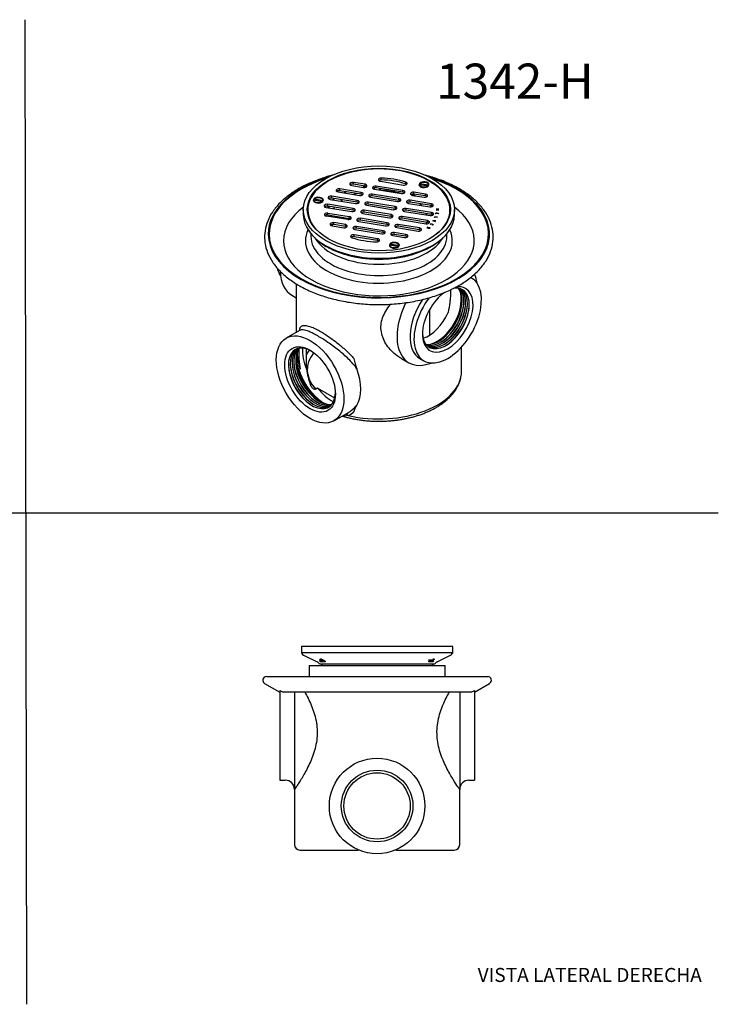
# Model space of a CAD drawing. Units: millimetres. Extents: x 0 to 594, y 0 to 421.
# Drawn here: x 295 to 594, y 0 to 421 of the extents above; entities that cross this region are included whole.
import ezdxf
from ezdxf.enums import TextEntityAlignment as Align
from ezdxf.lldxf.tags import DXFTag

# ---------------------------------------------------------------- set-up
doc = ezdxf.new("R2010")
doc.units = ezdxf.units.MM
for name, color, linetype in [('1-04-0010', 7, 'Continuous'), ('1-04-0011', 7, 'Continuous'), ('1-04-0012', 7, 'Continuous'), ('1-04-0016', 7, 'Continuous'), ('1-04-0036', 7, 'Continuous'), ('Default', 7, 'Continuous')]:
    doc.layers.add(name, color=color, linetype=linetype)
doc.styles.add('SEACAD_Arial', font='arial.ttf')
doc.styles.add('SEACAD_ArialB', font='arialbd.ttf')
tags = doc.linetypes.add('HIDDEN2', pattern=[4.7625, 3.175, -1.5875]).pattern_tags.tags
tags[6:7] = [DXFTag(74, 4), DXFTag(75, 0), DXFTag(340, '0'), DXFTag(46, 0.0), DXFTag(50, 0.0), DXFTag(44, 0.0), DXFTag(45, 0.0)]
tags[4:5] = [DXFTag(74, 4), DXFTag(75, 0), DXFTag(340, '0'), DXFTag(46, 0.0), DXFTag(50, 0.0), DXFTag(44, 0.0), DXFTag(45, 0.0)]

# ---------------------------------------------------------------- blocks, each defined once
blk = doc.blocks.new('SE')
at = {"layer": '1-04-0010', "color": 7, "linetype": 'Continuous'}
for p, q in [((480.14, 152.83), (415.44, 152.83)), ((415.44, 152.83), (415.44, 150.18)), ((480.14, 150.18), (480.14, 152.83)), ((480.14, 150.18), (415.44, 150.18)), ((416.61, 148.96), (422.08, 146.35)), ((423.33, 147.49), (423.57, 147.49)), ((472.01, 147.49), (472.25, 147.49)), ((473.51, 146.35), (478.97, 148.96)), ((472.42, 145.3), (423.17, 145.3)), ((423.3, 147.4), (423.38, 147.4)), ((423.85, 145.3), (424.42, 144.72)), ((424, 147.4), (424.28, 147.23)), ((424.53, 147.13), (425.03, 146.97)), ((425.03, 146.97), (425.21, 146.87)), ((425.18, 146.44), (425.68, 146.44)), ((425.21, 146.87), (425.29, 146.7)), ((425.38, 146.6), (425.68, 146.44)), ((469.9, 146.44), (470, 146.49)), ((469.9, 146.44), (470.05, 146.44)), ((470.37, 146.87), (470.55, 146.97)), ((471.16, 144.72), (471.73, 145.3)), ((471.84, 147.4), (472.31, 147.4)), ((472.31, 147.4), (472.01, 147.24))]:
    blk.add_line(p, q, dxfattribs=at)
for centre, radius, start, end in [((417.64, 151.12), 2.39, 203.1204, 244.4503), ((423.12, 144.58), 2.95, 72.6363, 81.1812), ((472.46, 144.57), 2.95, 98.8239, 107.3586), ((477.94, 151.12), 2.39, 295.5497, 336.8796), ((421.05, 144.2), 2.39, 27.39, 64.4503), ((422.74, 142.9), 4.59, 67.0705, 70.505), ((424.99, 146.35), 0.462, 33.6444, 50.336), ((474.54, 144.2), 2.39, 115.5497, 152.61)]:
    blk.add_arc(centre, radius, start, end, dxfattribs=at)
for points, knots in [([(423.27, 147.43), (423.27, 147.44), (423.27, 147.45), (423.28, 147.47), (423.3, 147.49), (423.33, 147.49)], [0.2724006, 0.2724006, 0.2724006, 0.2724006, 0.5, 0.5, 1, 1, 1, 1]), ([(472.25, 147.49), (472.28, 147.49), (472.3, 147.47), (472.32, 147.44), (472.32, 147.42), (472.31, 147.4)], [0, 0, 0, 0, 0.5, 0.5, 1, 1, 1, 1]), ([(425.68, 146.44), (425.68, 146.41), (425.67, 146.39), (425.61, 146.36), (425.57, 146.35), (425.47, 146.35), (425.4, 146.36), (425.25, 146.39), (425.16, 146.41), (425.07, 146.44)], [0, 0, 0, 0, 0.25, 0.25, 0.5, 0.5, 0.75, 0.75, 1, 1, 1, 1]), ([(470.52, 146.44), (470.42, 146.41), (470.34, 146.39), (470.18, 146.36), (470.12, 146.35), (470.01, 146.35), (469.97, 146.36), (469.91, 146.39), (469.9, 146.41), (469.9, 146.44)], [0, 0, 0, 0, 0.25, 0.25, 0.5, 0.5, 0.75, 0.75, 1, 1, 1, 1])]:
    blk.add_open_spline(points, degree=3, knots=knots, dxfattribs=at)
at = {"layer": '1-04-0012', "color": 7, "linetype": 'Continuous'}
for p, q in [((423.38, 147.49), (423.44, 147.44)), ((423.44, 147.44), (423.16, 147.19)), ((423.16, 147.19), (424.39, 147.19)), ((423.16, 147.19), (423.44, 146.93)), ((423.44, 146.93), (423.16, 146.68)), ((423.16, 146.68), (425.33, 146.68)), ((423.16, 146.68), (423.44, 146.43)), ((423.44, 147.44), (423.82, 147.44)), ((423.44, 146.93), (425.1, 146.93)), ((423.44, 146.43), (425.16, 146.43)), ((425.16, 146.43), (425.37, 146.61)), ((469.79, 147.19), (472.07, 147.19)), ((469.79, 146.68), (472.07, 146.68)), ((469.79, 146.68), (470.07, 146.43)), ((470.07, 146.43), (471.79, 146.43)), ((470.48, 146.93), (471.79, 146.93)), ((472.07, 147.19), (471.79, 147.44)), ((471.79, 146.93), (472.07, 147.19)), ((472.07, 146.68), (471.79, 146.93)), ((471.79, 146.43), (472.07, 146.68))]:
    blk.add_line(p, q, dxfattribs=at)
at = {"layer": '1-04-0036', "color": 7, "linetype": 'Continuous'}
for p, q in [((418.72, 144.72), (476.87, 144.72)), ((418.72, 144.72), (418.72, 140.01)), ((476.87, 140.01), (476.87, 144.72)), ((400.44, 140.01), (495.14, 140.01)), ((399.65, 137.08), (406.14, 133.33)), ((489.44, 133.33), (495.93, 137.08)), ((406.14, 133.98), (407.59, 133.33)), ((406.14, 133.98), (406.14, 95.61)), ((487.99, 133.33), (407.59, 133.33)), ((412.43, 133.33), (412.43, 91.68)), ((483.15, 133.33), (483.15, 91.68)), ((487.99, 133.33), (489.44, 133.98)), ((489.44, 133.98), (489.44, 95.61)), ((406.14, 95.61), (408.5, 95.61)), ((487.08, 95.61), (489.44, 95.61)), ((412.43, 91.68), (412.43, 68.11)), ((483.15, 68.11), (483.15, 91.68)), ((414.79, 65.75), (439.62, 65.75)), ((455.96, 65.75), (480.8, 65.75))]:
    blk.add_line(p, q, dxfattribs=at)
for radius in [20.43, 15.32, 14.2]:
    blk.add_circle((447.79, 84.61), radius, dxfattribs=at)
for centre, radius, start, end in [((400.44, 138.44), 1.57, 90, 240), ((495.14, 138.44), 1.57, 300, 90), ((408.5, 91.68), 3.93, 0, 90), ((487.08, 91.68), 3.93, 90, 180), ((414.79, 68.11), 2.36, 180, 270), ((480.8, 68.11), 2.36, 270, 360), ((439.64, 64.26), 1.5, 68.5513, 90.6358), ((455.96, 64.17), 1.59, 90, 111.7788)]:
    blk.add_arc(centre, radius, start, end, dxfattribs=at)
for points, knots in [([(416.88, 133.33), (417.33, 132.51), (417.8, 131.64), (418.71, 129.8), (419.17, 128.82), (420.03, 126.76), (420.43, 125.69), (421.13, 123.45), (421.44, 122.29), (421.9, 119.87), (422.06, 118.65), (422.19, 116.17), (422.16, 114.89), (421.93, 112.42), (421.73, 111.21), (421.19, 108.84), (420.85, 107.69), (420.1, 105.51), (419.68, 104.47), (418.8, 102.47), (418.33, 101.51), (416.94, 98.81), (416.03, 97.25), (414.8, 95.26), (414.41, 94.66), (413.74, 93.62), (413.44, 93.18), (412.95, 92.45), (412.76, 92.16), (412.5, 91.78), (412.43, 91.68), (412.43, 91.68)], [0, 0, 0, 0, 0.0625, 0.0625, 0.125, 0.125, 0.1875, 0.1875, 0.25, 0.25, 0.3125, 0.3125, 0.375, 0.375, 0.4375, 0.4375, 0.5, 0.5, 0.5625, 0.5625, 0.625, 0.625, 0.75, 0.75, 0.8125, 0.8125, 0.875, 0.875, 0.9375, 0.9375, 1, 1, 1, 1]), ([(483.15, 91.68), (483.15, 91.68), (482.89, 92.07), (481.89, 93.54), (481.19, 94.6), (479.54, 97.27), (478.62, 98.84), (476.76, 102.45), (475.86, 104.43), (474.72, 107.73), (474.38, 108.88), (473.85, 111.23), (473.65, 112.44), (473.42, 114.93), (473.39, 116.17), (473.53, 118.64), (473.68, 119.88), (474.15, 122.29), (474.45, 123.45), (475.16, 125.69), (475.56, 126.78), (476.42, 128.82), (476.87, 129.79), (477.78, 131.63), (478.25, 132.51), (478.71, 133.33)], [0, 0, 0, 0, 0.125, 0.125, 0.25, 0.25, 0.375, 0.375, 0.5, 0.5, 0.5625, 0.5625, 0.625, 0.625, 0.6875, 0.6875, 0.75, 0.75, 0.8125, 0.8125, 0.875, 0.875, 0.9375, 0.9375, 1, 1, 1, 1])]:
    blk.add_open_spline(points, degree=3, knots=knots, dxfattribs=at)
blk = doc.blocks.new('SE2')
at = {"layer": '1-04-0010', "color": 7, "linetype": 'Continuous'}
for p, q in [((463.28, 346.45), (463.28, 346.19)), ((416.21, 339.81), (416.21, 337.65)), ((426.92, 340.58), (426.92, 341.23)), ((480.9, 337.65), (480.9, 339.81))]:
    blk.add_line(p, q, dxfattribs=at)
for start, end in [(211.1871, 211.6971), (212.256, 241.7539)]:
    blk.add_arc((436.25, 343.03), 21.56, start, end, dxfattribs=at)
for major_axis in [(32.35, 0), (30.62, 0)]:
    blk.add_ellipse((448.56, 339.81), major_axis=major_axis, ratio=0.57735, dxfattribs=at)
for centre, major_axis, start_param, end_param in [((448.56, 338.83), (30.62, 0), 2.968383, 3.114021), ((448.56, 338.83), (30.62, 0), 0.027572, 0.17321), ((448.56, 337.65), (32.35, 0), 3.141593, 6.283185), ((422.6, 342.87), (-4.32, 0), -4.008413, -3.858898)]:
    blk.add_ellipse(centre, major_axis=major_axis, ratio=0.57735, start_param=start_param, end_param=end_param, dxfattribs=at)
blk.add_open_spline([(425.9, 337.25), (425.8, 337.21), (425.7, 337.19), (425.6, 337.16)], degree=3, dxfattribs=at)
blk.add_open_spline([(426.04, 324.03), (426.29, 323.89), (426.91, 323.54), (428.08, 322.94), (429.48, 322.3), (430.95, 321.7), (432.47, 321.15), (434.03, 320.65), (435.63, 320.2), (437.27, 319.81), (438.94, 319.47), (440.63, 319.19), (442.35, 318.96), (444.09, 318.79), (445.84, 318.67), (447.59, 318.61), (449.35, 318.61), (451.11, 318.67), (452.86, 318.78), (454.6, 318.94), (456.32, 319.17), (458.02, 319.44), (459.69, 319.78), (461.33, 320.16), (462.93, 320.6), (464.5, 321.1), (466.02, 321.64), (467.49, 322.24), (468.91, 322.88), (470.26, 323.57), (471.56, 324.31), (472.79, 325.09), (473.95, 325.92), (475.04, 326.79), (476.05, 327.7), (476.97, 328.64), (477.81, 329.62), (478.55, 330.62), (479.08, 331.44), (479.31, 331.88), (479.38, 332)], degree=3, knots=[0, 0, 0, 0, 0.014471, 0.041714, 0.068941, 0.096148, 0.123333, 0.150493, 0.177628, 0.204739, 0.231829, 0.2589, 0.285955, 0.312997, 0.340029, 0.367056, 0.39408, 0.421105, 0.448134, 0.47517, 0.502217, 0.529278, 0.556358, 0.583459, 0.610585, 0.637738, 0.664922, 0.692137, 0.719384, 0.746661, 0.773966, 0.801291, 0.828623, 0.855941, 0.88322, 0.91043, 0.937535, 0.964494, 0.991268, 1, 1, 1, 1], dxfattribs=at)
at = {"layer": '1-04-0011', "color": 7, "linetype": 'Continuous'}
for p, q in [((436.99, 350.1), (441.98, 349.29)), ((442.63, 350.61), (437.64, 351.43)), ((437.64, 350.65), (437.64, 351.43)), ((442.63, 349.84), (437.64, 350.65)), ((442.63, 349.84), (442.63, 350.61)), ((458.83, 347.98), (447.37, 349.84)), ((447.37, 349.06), (447.37, 349.84)), ((449.19, 351.91), (459.15, 350.29)), ((449.54, 352.48), (449.54, 353.26)), ((460.07, 350.77), (460.07, 351.55)), ((439.27, 343.73), (428.36, 345.5)), ((428.36, 344.72), (428.36, 345.5)), ((431.17, 347.33), (440.3, 345.84)), ((440.95, 347.17), (431.82, 348.66)), ((431.82, 347.88), (431.82, 348.66)), ((440.95, 346.39), (431.82, 347.88)), ((440.95, 346.39), (440.95, 347.17)), ((457.14, 344.53), (445.69, 346.4)), ((445.69, 345.62), (445.69, 346.4)), ((457.14, 343.75), (445.69, 345.62)), ((446.72, 348.51), (458.18, 346.65)), ((458.83, 347.2), (447.37, 349.06)), ((458.83, 347.2), (458.83, 347.98)), ((462.92, 345.88), (467.91, 345.06)), ((468.56, 346.39), (463.57, 347.2)), ((463.57, 346.43), (463.57, 347.2)), ((468.56, 345.61), (463.57, 346.43)), ((468.56, 345.61), (468.56, 346.39)), ((437.58, 340.27), (426.67, 342.05)), ((426.67, 341.27), (426.67, 342.05)), ((437.58, 339.49), (426.67, 341.27)), ((427.71, 344.17), (438.62, 342.4)), ((439.27, 342.95), (428.36, 344.72)), ((439.27, 342.95), (439.27, 343.73)), ((443.36, 341.63), (454.81, 339.76)), ((455.46, 341.09), (444.01, 342.95)), ((444.01, 342.18), (444.01, 342.95)), ((455.46, 340.31), (444.01, 342.18)), ((445.04, 345.07), (456.5, 343.21)), ((457.14, 343.75), (457.14, 344.53)), ((461.24, 342.43), (470.37, 340.95)), ((471.02, 342.27), (461.89, 343.76)), ((461.89, 342.98), (461.89, 343.76)), ((471.02, 341.5), (461.89, 342.98)), ((471.02, 341.5), (471.02, 342.27)), ((418.14, 339.61), (418.14, 338.83)), ((426.02, 340.72), (436.93, 338.95)), ((426.76, 338.32), (435.9, 336.83)), ((426.76, 337.54), (426.76, 338.32)), ((426.76, 337.54), (435.9, 336.05)), ((437.58, 339.49), (437.58, 340.27)), ((441.67, 338.17), (453.13, 336.31)), ((453.77, 337.64), (442.32, 339.5)), ((442.32, 338.72), (442.32, 339.5)), ((453.77, 336.86), (442.32, 338.72)), ((453.77, 336.86), (453.77, 337.64)), ((455.46, 340.31), (455.46, 341.09)), ((459.56, 338.99), (470.46, 337.21)), ((471.11, 338.54), (460.2, 340.32)), ((460.2, 339.54), (460.2, 340.32)), ((471.11, 337.76), (460.2, 339.54)), ((471.11, 337.76), (471.11, 338.54)), ((472.85, 338.03), (472.9, 338.3)), ((472.93, 338.02), (472.85, 338.03)), ((472.88, 338.02), (472.9, 338.15)), ((472.9, 338.3), (474.04, 338.23)), ((472.9, 338.15), (472.9, 338.3)), ((472.9, 338.15), (472.95, 338.14)), ((472.97, 338.25), (472.93, 338.02)), ((473.48, 338.22), (472.97, 338.25)), ((473, 339.92), (473, 339.97)), ((473, 339.97), (474.14, 339.97)), ((473.59, 339.92), (473, 339.92)), ((473.01, 339.69), (473.59, 339.7)), ((473.01, 339.65), (473.01, 339.69)), ((474.15, 339.65), (473.01, 339.65)), ((473.45, 338.08), (473.48, 338.22)), ((473.53, 338.07), (473.45, 338.08)), ((473.48, 338.08), (473.48, 338.22)), ((473.48, 338.11), (473.54, 338.11)), ((473.56, 338.22), (473.53, 338.07)), ((473.95, 338.19), (473.56, 338.22)), ((473.59, 339.7), (473.59, 339.92)), ((473.59, 339.81), (473.67, 339.81)), ((473.59, 339.65), (473.59, 339.7)), ((474.14, 339.92), (473.67, 339.92)), ((473.67, 339.92), (473.68, 339.7)), ((473.67, 339.76), (473.67, 339.92)), ((473.67, 339.76), (473.67, 339.65)), ((473.68, 339.7), (474.15, 339.7)), ((473.68, 339.65), (473.68, 339.7)), ((473.9, 337.96), (473.95, 338.19)), ((473.99, 337.96), (473.9, 337.96)), ((473.93, 337.96), (473.95, 338.04)), ((473.95, 338.04), (473.95, 338.19)), ((473.95, 338.08), (474.01, 338.08)), ((474.04, 338.23), (473.99, 337.96)), ((474.14, 339.97), (474.14, 339.92)), ((474.14, 339.92), (474.14, 339.97)), ((474.15, 339.7), (474.15, 339.65)), ((474.15, 339.65), (474.15, 339.7)), ((478.97, 338.83), (478.97, 339.61)), ((435.25, 335.5), (426.12, 336.99)), ((428.57, 332.87), (433.57, 332.06)), ((434.21, 333.38), (429.22, 334.2)), ((429.22, 333.42), (429.22, 334.2)), ((434.21, 332.61), (429.22, 333.42)), ((434.21, 332.61), (434.21, 333.38)), ((435.9, 336.05), (435.9, 336.83)), ((439.99, 334.73), (451.44, 332.86)), ((452.09, 334.19), (440.64, 336.06)), ((440.64, 335.28), (440.64, 336.06)), ((452.09, 333.41), (440.64, 335.28)), ((452.09, 333.41), (452.09, 334.19)), ((465.97, 331.93), (456.83, 333.42)), ((456.83, 332.64), (456.83, 333.42)), ((457.87, 335.54), (468.77, 333.76)), ((469.42, 335.09), (458.52, 336.86)), ((458.52, 336.09), (458.52, 336.86)), ((469.42, 334.31), (458.52, 336.09)), ((469.42, 334.31), (469.42, 335.09)), ((470.55, 333.44), (470.76, 333.69)), ((470.62, 333.42), (470.55, 333.44)), ((470.79, 333.63), (470.62, 333.42)), ((470.76, 333.69), (471.79, 333.41)), ((470.76, 333.59), (470.76, 333.69)), ((471.25, 333.51), (470.79, 333.63)), ((471.15, 333.38), (471.25, 333.51)), ((471.22, 333.36), (471.15, 333.38)), ((471.33, 333.49), (471.22, 333.36)), ((471.25, 333.4), (471.25, 333.51)), ((471.25, 333.4), (471.26, 333.4)), ((471.68, 333.39), (471.33, 333.49)), ((471.51, 333.18), (471.68, 333.39)), ((471.58, 333.16), (471.51, 333.18)), ((471.79, 333.41), (471.58, 333.16)), ((471.68, 333.28), (471.68, 333.39)), ((471.68, 333.29), (471.68, 333.28)), ((471.7, 335.05), (471.72, 335.09)), ((472.69, 334.69), (471.7, 335.05)), ((471.72, 335.09), (472.89, 335.04)), ((471.72, 335.05), (471.72, 335.09)), ((471.91, 335.03), (472.71, 334.73)), ((471.91, 334.98), (471.91, 335.03)), ((472.87, 334.99), (471.91, 335.03)), ((472.4, 336.48), (472.48, 336.71)), ((472.48, 336.47), (472.4, 336.48)), ((472.45, 336.48), (472.48, 336.56)), ((472.48, 336.71), (473.6, 336.57)), ((472.48, 336.56), (472.48, 336.71)), ((472.55, 336.66), (472.48, 336.47)), ((472.48, 336.56), (472.51, 336.55)), ((473.58, 336.52), (472.55, 336.66)), ((472.71, 334.73), (472.69, 334.69)), ((472.89, 335.04), (472.87, 334.99)), ((473.6, 336.57), (473.58, 336.52)), ((447.94, 327.35), (437.99, 328.98)), ((437.99, 328.2), (437.99, 328.98)), ((438.31, 331.29), (449.76, 329.42)), ((450.41, 330.75), (438.96, 332.61)), ((438.96, 331.83), (438.96, 332.61)), ((450.41, 329.97), (438.96, 331.83)), ((450.41, 329.97), (450.41, 330.75)), ((454.5, 328.65), (459.5, 327.84)), ((460.14, 329.16), (455.15, 329.98)), ((455.15, 329.2), (455.15, 329.98)), ((460.14, 328.38), (455.15, 329.2)), ((456.19, 332.09), (465.32, 330.61)), ((465.97, 331.15), (456.83, 332.64)), ((460.14, 328.38), (460.14, 329.16)), ((465.97, 331.15), (465.97, 331.93)), ((469.17, 332.02), (469.13, 331.98)), ((469.13, 331.98), (469.77, 331.94)), ((469.17, 331.98), (469.17, 332.02)), ((469.72, 331.99), (469.17, 332.02)), ((469.48, 332.31), (469.43, 332.26)), ((469.43, 332.26), (469.72, 331.99)), ((469.48, 332.22), (469.48, 332.31)), ((469.81, 331.99), (469.48, 332.31)), ((469.72, 331.94), (469.72, 331.99)), ((469.77, 331.94), (470.1, 331.63)), ((469.81, 331.9), (469.81, 331.99)), ((470.44, 331.95), (469.81, 331.99)), ((469.86, 331.85), (469.86, 331.94)), ((470.14, 331.67), (469.86, 331.94)), ((469.86, 331.94), (470.4, 331.91)), ((470.1, 331.63), (470.14, 331.67)), ((470.4, 331.91), (470.44, 331.95)), ((447.94, 326.58), (437.99, 328.2)), ((447.94, 326.58), (447.94, 327.35))]:
    blk.add_line(p, q, dxfattribs=at)
for centre, major_axis, start_param, end_param in [((448.56, 339.61), (30.42, 0), 0, 3.774929), ((437.31, 350.76), (1.19, 0), 1.295907, 4.4375), ((437.31, 349.99), (1.19, 0), 1.295907, 2.542152), ((442.31, 349.95), (-1.19, 0), 1.295907, 4.4375), ((442.31, 349.17), (-1.19, 0), 3.741034, 4.4375), ((447.05, 349.18), (1.19, 0), 1.295907, 4.4375), ((449.51, 352.57), (1.19, 0), 1.548006, 4.4375), ((449.51, 351.79), (1.19, 0), 1.548006, 2.542152), ((448.52, 339.53), (23.81, 0), 1.064083, 1.527731), ((448.52, 338.75), (23.81, 0), 1.064083, 1.527731), ((459.47, 350.95), (-1.19, 0), 1.295907, 4.1854), ((459.47, 350.17), (-1.19, 0), 3.741034, 4.1854), ((428.04, 344.84), (1.19, 0), 1.295907, 4.4375), ((431.49, 347.99), (1.19, 0), 1.295907, 4.4375), ((431.49, 347.22), (1.19, 0), 1.295907, 2.542152), ((440.62, 346.51), (-1.19, 0), 1.295907, 4.4375), ((440.62, 345.73), (-1.19, 0), 3.741034, 4.4375), ((445.37, 345.73), (1.19, 0), 1.295907, 4.4375), ((445.37, 344.96), (1.19, 0), 1.295907, 2.542152), ((447.05, 348.4), (1.19, 0), 1.295907, 2.542152), ((458.5, 347.31), (-1.19, 0), 1.295907, 4.4375), ((458.5, 346.54), (-1.19, 0), 3.741034, 4.4375), ((463.24, 346.54), (1.19, 0), 1.295907, 4.4375), ((463.24, 345.76), (1.19, 0), 1.295907, 2.542152), ((468.24, 345.73), (-1.19, 0), 1.295907, 4.4375), ((468.24, 344.95), (-1.19, 0), 3.741034, 4.4375), ((426.35, 341.38), (1.19, 0), 1.295907, 4.4375), ((426.35, 340.61), (1.19, 0), 1.295907, 2.542152), ((428.04, 344.06), (1.19, 0), 1.295907, 2.542152), ((438.94, 343.06), (-1.19, 0), 1.295907, 4.4375), ((438.94, 342.28), (-1.19, 0), 3.741034, 4.4375), ((443.68, 342.29), (1.19, 0), 1.295907, 4.4375), ((443.68, 341.51), (1.19, 0), 1.295907, 2.542152), ((456.82, 343.87), (-1.19, 0), 1.295907, 4.4375), ((456.82, 343.09), (-1.19, 0), 3.741034, 4.4375), ((461.56, 343.1), (1.19, 0), 1.295907, 4.4375), ((461.56, 342.32), (1.19, 0), 1.295907, 2.542152), ((470.69, 341.61), (-1.19, 0), 1.295907, 4.4375), ((470.69, 340.83), (-1.19, 0), 3.741034, 4.4375), ((448.56, 338.83), (30.42, 0), 3.141593, 3.234735), ((426.44, 337.65), (1.19, 0), 1.295907, 4.4375), ((426.44, 336.87), (1.19, 0), 1.295907, 2.542152), ((437.25, 339.61), (-1.19, 0), 1.295907, 4.4375), ((437.25, 338.83), (-1.19, 0), 3.741034, 4.4375), ((442, 338.84), (1.19, 0), 1.295907, 4.4375), ((442, 338.06), (1.19, 0), 1.295907, 2.542152), ((453.45, 336.97), (-1.19, 0), 1.295907, 4.4375), ((455.14, 340.43), (-1.19, 0), 1.295907, 4.4375), ((455.14, 339.65), (-1.19, 0), 3.741034, 4.4375), ((459.88, 339.65), (1.19, 0), 1.295907, 4.4375), ((459.88, 338.88), (1.19, 0), 1.295907, 2.542152), ((470.78, 337.88), (-1.19, 0), 1.295907, 4.4375), ((470.78, 337.1), (-1.19, 0), 3.741034, 4.4375), ((448.56, 339.61), (30.42, 0), 5.649848, 6.283185), ((448.56, 338.83), (30.42, 0), 6.190043, 6.283185), ((428.9, 333.53), (1.19, 0), 1.295907, 4.4375), ((428.9, 332.76), (1.19, 0), 1.295907, 2.542152), ((433.89, 332.72), (-1.19, 0), 1.295907, 4.4375), ((435.57, 336.17), (-1.19, 0), 1.295907, 4.4375), ((435.57, 335.39), (-1.19, 0), 3.741034, 4.4375), ((440.31, 335.39), (1.19, 0), 1.295907, 4.4375), ((440.31, 334.62), (1.19, 0), 1.295907, 2.542152), ((451.77, 333.53), (-1.19, 0), 1.295907, 4.4375), ((451.77, 332.75), (-1.19, 0), 3.741034, 4.4375), ((453.45, 336.19), (-1.19, 0), 3.741034, 4.4375), ((456.51, 332.76), (1.19, 0), 1.295907, 4.4375), ((458.19, 336.2), (1.19, 0), 1.295907, 4.4375), ((458.19, 335.42), (1.19, 0), 1.295907, 2.542152), ((469.1, 334.42), (-1.19, 0), 1.295907, 4.4375), ((469.1, 333.65), (-1.19, 0), 3.741034, 4.4375), ((433.89, 331.94), (-1.19, 0), 3.741034, 4.4375), ((437.66, 328.31), (1.19, 0), 1.295907, 4.1854), ((438.63, 331.95), (1.19, 0), 1.295907, 4.4375), ((438.63, 331.17), (1.19, 0), 1.295907, 2.542152), ((450.09, 330.08), (-1.19, 0), 1.295907, 4.4375), ((450.09, 329.31), (-1.19, 0), 3.741034, 4.4375), ((454.83, 329.31), (1.19, 0), 1.295907, 4.4375), ((454.83, 328.53), (1.19, 0), 1.295907, 2.542152), ((456.51, 331.98), (1.19, 0), 1.295907, 2.542152), ((459.82, 328.5), (-1.19, 0), 1.295907, 4.4375), ((465.64, 331.27), (-1.19, 0), 1.295907, 4.4375), ((465.64, 330.49), (-1.19, 0), 3.741034, 4.4375), ((437.66, 327.53), (1.19, 0), 1.295907, 2.542152), ((448.62, 339.74), (-23.81, 0), 1.064083, 1.527731), ((447.62, 326.69), (-1.19, 0), 1.548006, 4.4375), ((447.62, 325.91), (-1.19, 0), 3.741034, 4.4375), ((459.82, 327.72), (-1.19, 0), 3.741034, 4.4375)]:
    blk.add_ellipse(centre, major_axis=major_axis, ratio=0.57735, start_param=start_param, end_param=end_param, dxfattribs=at)
for centre in [(467.84, 350.46), (422.64, 343.83), (455.18, 324.54)]:
    blk.add_ellipse(centre, major_axis=(-1.97, 0), ratio=0.57735, dxfattribs=at)
at = {"layer": '1-04-0012', "color": 7, "linetype": 'Continuous'}
for p, q in [((465.69, 350.58), (469.78, 349.91)), ((465.9, 351), (469.99, 350.33)), ((469.99, 350.33), (469.53, 349.94)), ((420.49, 343.95), (424.58, 343.28)), ((420.7, 344.37), (424.79, 343.71)), ((424.79, 343.71), (424.33, 343.32)), ((453.03, 324.66), (457.13, 324)), ((453.24, 325.09), (457.33, 324.42)), ((457.33, 324.42), (456.88, 324.04))]:
    blk.add_line(p, q, dxfattribs=at)
for centre, major_axis in [((467.84, 350.46), (2.16, 0)), ((467.84, 350.46), (-2.16, 0)), ((422.64, 343.83), (2.16, 0)), ((422.64, 343.83), (-2.16, 0)), ((455.18, 324.54), (2.16, 0)), ((455.18, 324.54), (-2.16, 0))]:
    blk.add_ellipse(centre, major_axis=major_axis, ratio=0.57735, start_param=3.044103, end_param=5.830896, dxfattribs=at)
at = {"layer": '1-04-0016', "color": 7, "linetype": 'Continuous'}
for p, q in [((446.24, 348.67), (446.14, 348.84)), ((446.2, 348.89), (446.37, 348.61)), ((446.41, 348.6), (446.52, 349.02)), ((446.61, 349.04), (446.48, 348.57)), ((446.55, 348.82), (446.55, 349.03)), ((448.95, 348.47), (448.98, 348.8)), ((449.43, 348.45), (448.95, 348.47)), ((449.02, 348.46), (449.02, 348.8)), ((449.06, 348.79), (449.03, 348.51)), ((449.03, 348.51), (449.43, 348.49)), ((449.03, 348.46), (449.03, 348.51)), ((449.43, 348.49), (449.43, 348.45)), ((451.62, 348.28), (451.72, 348.36)), ((451.71, 348.27), (451.62, 348.28)), ((451.8, 348.34), (451.71, 348.27)), ((452.19, 348.21), (452.15, 348.28)), ((452.27, 348.2), (452.19, 348.21)), ((452.24, 348.27), (452.27, 348.2)), ((470.35, 286.1), (470.35, 297.22))]:
    blk.add_line(p, q, dxfattribs=at)
for major_axis, start_param, end_param in [((-23.99, 0), -0.957789, -0.900456), ((-20.65, 0), -1.097471, -1.022753), ((-23.99, 0), -1.348485, -1.279454), ((-20.65, 0), 4.237924, 4.637075), ((22.83, 0), 0.815422, 0.89942), ((-23.99, 0), -0.656777, -0.608212), ((-20.65, 0), -0.722517, -0.664683), ((-20.65, 0), 3.614567, 3.689285), ((-23.99, 0), 3.50112, 3.549603), ((-22.83, 0), -0.10552, -0.075929), ((-22.83, 0), -0.394513, -0.346492), ((-20.65, 0), 6.17727, 6.231138), ((-20.65, 0), -0.40718, -0.354047), ((-20.65, 0), 3.256496, 3.314331), ((-20.65, 0), 0.226837, 0.273225), ((-20.65, 0), -3.335542, -3.286071)]:
    blk.add_ellipse((448.56, 336.07), major_axis=major_axis, ratio=0.57735, start_param=start_param, end_param=end_param, dxfattribs=at)
at = {"layer": '1-04-0036', "color": 7, "linetype": 'Continuous'}
for p, q in [((419.48, 329.44), (419.48, 328.38)), ((477.63, 328.38), (477.63, 329.43)), ((413.19, 308.03), (413.19, 287.29)), ((488.22, 310.46), (487.78, 310.72)), ((411.37, 303.11), (413.19, 302.06)), ((414.65, 288.12), (408.89, 284.8)), ((417.6, 271.47), (417.6, 280.18)), ((483.92, 270.64), (483.92, 280.96)), ((458.21, 276.07), (461.38, 274.24)), ((466.12, 276.04), (467.79, 275.08)), ((422.3, 263.41), (421.51, 262.95)), ((429.65, 259.16), (422.3, 263.41)), ((429.32, 249.41), (435.08, 252.74))]:
    blk.add_line(p, q, dxfattribs=at)
for centre, radius, start, end in [((448.4, 277.93), 34.15, 176.2458, 190.8489), ((455.41, 278.81), 17.76, 188.843, 203.6239), ((452.43, 276.62), 35.21, 188.4077, 199.5557), ((427.45, 265.96), 15.27, 299.977, 319.9428), ((428.45, 265.24), 15.26, 297.2915, 308.0722)]:
    blk.add_arc(centre, radius, start, end, dxfattribs=at)
for centre, major_axis, ratio, start_param, end_param in [((448.56, 329.34), (-47.35, 0), 0.57735, 5.190144, 6.283185), ((448.56, 329.34), (-47.35, 0), 0.57735, 0, 4.234634), ((448.56, 329.34), (-46.93, 0), 0.57735, 5.222559, 6.283185), ((448.56, 329.34), (-46.93, 0), 0.57735, 0, 4.202219), ((448.56, 326.45), (-40.81, 0), 0.57735, 5.625575, 6.283185), ((448.56, 326.45), (-40.81, 0), 0.57735, 0, 3.799203), ((448.56, 326.45), (-31.43, 0), 0.57735, 0, 3.405138), ((448.56, 326.45), (-31.43, 0), 0.57735, 6.021325, 6.283185), ((448.56, 328.38), (-29.08, 0), 0.57735, 0, 3.141593), ((448.56, 333.19), (-29.08, 0), 0.57735, 0.335496, 2.801493), ((419.11, 326.78), (10.22, 17.69), 0.57735, 2.596141, 2.871454), ((423.55, 324.21), (12.18, 21.1), 0.57735, 2.404091, 3.141593), ((473.56, 295.34), (-12.18, -21.1), 0.57735, 2.512043, 2.749448), ((478.01, 292.77), (10.22, 17.69), 0.57735, 1.3692, 6.327219), ((478.01, 292.77), (7.67, 13.28), 0.57735, 0.917144, 6.283185), ((477.21, 293.23), (7.1, 12.3), 0.57735, 2.395281, 6.283185), ((474.11, 295.02), (7.1, 12.3), 0.57735, 3.361103, 6.063675), ((474.89, 294.57), (7.1, 12.3), 0.57735, 3.305641, 6.119137), ((473.56, 295.34), (7.27, 12.58), 0.57735, 3.480926, 5.943852), ((475.66, 294.13), (7.1, 12.3), 0.57735, 3.250685, 6.174093), ((476.43, 293.68), (7.1, 12.3), 0.57735, 3.196057, 6.227445), ((477.21, 293.23), (7.1, 12.3), 0.57735, 0, 0.472717), ((478.01, 292.77), (7.67, 13.28), 0.57735, 0, 0.458399), ((473.56, 295.34), (12.18, 21.1), 0.57735, 1.682815, 3.771142), ((476.34, 293.73), (10.22, 17.69), 0.57735, 1.473795, 3.142292), ((473.73, 295.24), (7.39, 12.8), 0.57735, 4.004344, 5.420434), ((474.5, 294.8), (7.39, 12.8), 0.57735, 4.004344, 5.420434), ((475.27, 294.35), (7.39, 12.8), 0.57735, 4.004344, 5.420434), ((469.7, 297.57), (7.27, 12.58), 0.57735, 3.709942, 4.898123), ((476.05, 293.9), (7.39, 12.8), 0.57735, 4.004344, 5.420434), ((476.82, 293.46), (7.39, 12.8), 0.57735, 4.004344, 5.420434), ((448.56, 272.56), (32.22, 0), 0.57735, 0.822237, 0.827768), ((419.9, 267.56), (-7.1, 12.3), 0.57735, 0, 3.888266), ((420.68, 268.02), (-7.11, 12.31), 0.57735, 0.064173, 3.07742), ((421.45, 268.46), (-7.11, 12.31), 0.57735, 0.114252, 3.027341), ((422.23, 268.91), (-7.11, 12.31), 0.57735, 0.167657, 2.973935), ((423, 269.35), (-7.11, 12.31), 0.57735, 0.222325, 2.919268), ((423.55, 269.67), (-7.27, 12.6), 0.57735, 0.302582, 2.798609), ((419.9, 267.56), (-7.1, 12.3), 0.57735, 5.536512, 6.283185), ((426.35, 271.29), (-9.04, 15.65), 0.57735, 0.807643, 1.236125), ((428.61, 272.6), (-9.04, 15.65), 0.57735, 0.748514, 1.317514), ((448.56, 271.28), (30.65, 0), 0.57735, 2.715187, 3.631483), ((448.56, 272.56), (32.22, 0), 0.57735, -3.536475, -3.422442), ((422.61, 269.13), (-7.4, 12.81), 0.57735, 0.862735, 2.278858), ((423.39, 269.58), (-7.4, 12.81), 0.57735, 0.862735, 2.278858), ((425.22, 270.64), (-8.64, 14.97), 0.57735, 1.022131, 2.119462), ((420.3, 267.79), (-7.4, 12.81), 0.57735, 0.86317, 2.278423), ((421.07, 268.24), (-7.4, 12.81), 0.57735, 0.862735, 2.278858), ((421.84, 268.69), (-7.4, 12.81), 0.57735, 0.862735, 2.278858), ((448.56, 270.64), (35.36, 0), 0.57735, 4.332545, 6.283185), ((426.35, 271.29), (10.22, -17.69), 0.57735, 0.300446, 1.270351), ((428.61, 272.6), (9.04, -15.65), 0.57735, 4.981312, 5.534671), ((434.86, 250.82), (0.69, -1.43), 0.59891, 1.898118, 2.962382)]:
    blk.add_ellipse(centre, major_axis=major_axis, ratio=ratio, start_param=start_param, end_param=end_param, dxfattribs=at)
for major_axis in [(-10.22, 17.69), (-7.66, 13.27)]:
    blk.add_ellipse((419.11, 267.11), major_axis=major_axis, ratio=0.57735, dxfattribs=at)
for points, knots in [([(414.29, 348.75), (412.72, 347.83), (410.02, 346.07), (406.07, 342.69), (403.02, 338.96), (400.82, 334.92), (399.68, 330.77), (399.53, 326.55), (400.4, 322.39), (402.25, 318.35), (405.07, 314.52), (408.8, 310.97), (413.34, 307.78), (418.61, 305.02), (424.5, 302.74), (430.87, 300.98), (437.6, 299.77), (444.54, 299.14), (451.57, 299.1), (458.54, 299.65), (465.31, 300.77), (471.74, 302.46), (477.7, 304.67), (483.07, 307.36), (487.73, 310.5), (491.59, 314.02), (494.55, 317.84), (496.54, 321.89), (497.53, 326.06), (497.51, 330.27), (496.47, 334.42), (494.44, 338.43), (491.47, 342.22), (487.6, 345.72), (482.92, 348.83), (477.54, 351.52), (472.61, 353.33), (469.51, 354.21), (468.5, 354.48)], [0, 0, 0, 0, 0.0197433, 0.0428308, 0.0658315, 0.08864, 0.1111813, 0.1335336, 0.1558869, 0.1784267, 0.2012225, 0.2242001, 0.2472606, 0.2703347, 0.29339, 0.3164203, 0.3394293, 0.3624241, 0.3854132, 0.4084054, 0.4314091, 0.4544329, 0.4774848, 0.5005664, 0.5236674, 0.5467477, 0.5697219, 0.5924847, 0.6149869, 0.6373246, 0.6596989, 0.6822845, 0.7051155, 0.7281129, 0.7511803, 0.7742523, 0.7973037, 0.8081959, 0.8081959, 0.8081959, 0.8081959]), ([(428.55, 354.46), (427.15, 354.1), (423.69, 353.07), (418.74, 351.12), (415.78, 349.6), (414.29, 348.75)], [0.94314974, 0.94314974, 0.94314974, 0.94314974, 0.95834671, 0.9814034, 1, 1, 1, 1]), ([(479.12, 305.44), (479.15, 304.98), (479.16, 304.49), (479.16, 303.38), (479.15, 302.75), (479.07, 301.43), (479.01, 300.74), (478.77, 298.65), (478.52, 297.19), (478.18, 295.77)], [0.3919721, 0.3919721, 0.3919721, 0.3919721, 0.5, 0.5, 0.625, 0.625, 0.75, 0.75, 1, 1, 1, 1]), ([(458.21, 276.07), (457.57, 276.44), (456.95, 276.84), (454.65, 278.54), (453.17, 280.04), (451.39, 282.63), (450.87, 283.55), (450.07, 285.44), (449.78, 286.42), (449.45, 288.46), (449.41, 289.47), (449.6, 291.49), (449.83, 292.5), (450.52, 294.49), (450.97, 295.45), (452.07, 297.33), (452.71, 298.26), (453.45, 299.2), (453.49, 299.25), (453.53, 299.31)], [0.3307762, 0.3307762, 0.3307762, 0.3307762, 0.375, 0.375, 0.5, 0.5, 0.5625, 0.5625, 0.625, 0.625, 0.6875, 0.6875, 0.75, 0.75, 0.8125, 0.8125, 0.875, 0.875, 0.8787001, 0.8787001, 0.8787001, 0.8787001]), ([(414.46, 288), (414.53, 288.16), (414.61, 288.33), (414.72, 288.63), (414.76, 288.76), (414.81, 288.97), (414.82, 289.04), (414.84, 289.2), (414.85, 289.28), (414.85, 289.36)], [0.5812773, 0.5812773, 0.5812773, 0.5812773, 0.75, 0.75, 0.875, 0.875, 0.9375, 0.9375, 1, 1, 1, 1]), ([(439.14, 271.69), (438.12, 273.14), (436.92, 274.5), (434.94, 276.48), (434.24, 277.13), (432.8, 278.39), (432.07, 279), (429.83, 280.8), (428.27, 281.94), (426.01, 283.48), (425.27, 283.97), (423.81, 284.89), (423.09, 285.32), (421.74, 286.1), (421.1, 286.45), (419.88, 287.08), (419.31, 287.35), (417.74, 288.02), (416.87, 288.28), (415.53, 288.43), (415.04, 288.35), (414.65, 288.12)], [0, 0, 0, 0, 0.125, 0.125, 0.1875, 0.1875, 0.25, 0.25, 0.375, 0.375, 0.4375, 0.4375, 0.5, 0.5, 0.5625, 0.5625, 0.625, 0.625, 0.75, 0.75, 0.8593099, 0.8593099, 0.8593099, 0.8593099]), ([(414.85, 289.36), (415.18, 289.76), (415.58, 290.01), (416.58, 290.26), (417.19, 290.24), (418.63, 289.96), (419.44, 289.68), (420.86, 289.07), (421.37, 288.83), (422.42, 288.29), (422.96, 287.99), (424.66, 287.01), (425.89, 286.23), (427.74, 284.96), (428.37, 284.52), (429.62, 283.6), (430.26, 283.11), (432.15, 281.61), (433.37, 280.58), (435.71, 278.39), (436.83, 277.25), (437.86, 276.08)], [0, 0, 0, 0, 0.125, 0.125, 0.25, 0.25, 0.375, 0.375, 0.4375, 0.4375, 0.5, 0.5, 0.625, 0.625, 0.6875, 0.6875, 0.75, 0.75, 0.875, 0.875, 1, 1, 1, 1]), ([(424.27, 257.42), (423.98, 257.62), (423.4, 258.06), (422.53, 258.78), (421.67, 259.57), (420.82, 260.43), (420, 261.35), (419.21, 262.31), (418.45, 263.32), (417.73, 264.38), (417.05, 265.47), (416.42, 266.59), (415.84, 267.73), (415.3, 268.88), (414.83, 270.05), (414.41, 271.22), (414.05, 272.39), (413.76, 273.54), (413.52, 274.68), (413.37, 275.67), (413.31, 276.28), (413.29, 276.51)], [0.2808056, 0.2808056, 0.2808056, 0.2808056, 0.3033406, 0.3266852, 0.3500485, 0.3734303, 0.3968289, 0.4202422, 0.4436674, 0.4671016, 0.4905416, 0.5139843, 0.5374262, 0.5608632, 0.5842921, 0.6077096, 0.6311125, 0.6544979, 0.6778629, 0.7012054, 0.7166106, 0.7166106, 0.7166106, 0.7166106]), ([(432.81, 251.42), (433.19, 251.31), (434.16, 251.04), (435.67, 250.66), (437.41, 250.29), (439.16, 249.97), (440.95, 249.71), (442.75, 249.5), (444.57, 249.35), (446.39, 249.25), (448.23, 249.21), (450.06, 249.23), (451.89, 249.31), (453.71, 249.44), (455.52, 249.62), (457.31, 249.87), (459.07, 250.16), (460.81, 250.52), (462.52, 250.92), (464.19, 251.38), (465.82, 251.89), (467.41, 252.45), (468.95, 253.07), (470.43, 253.73), (471.86, 254.44), (473.22, 255.19), (474.52, 255.99), (475.75, 256.84), (476.91, 257.72), (477.99, 258.65), (478.99, 259.61), (479.9, 260.6), (480.73, 261.63), (481.47, 262.68), (482.11, 263.75), (482.65, 264.85), (483.1, 265.96), (483.46, 267.08), (483.71, 268.21), (483.87, 269.33), (483.93, 270.18), (483.91, 270.6), (483.91, 270.68)], [0.0109903, 0.0109903, 0.0109903, 0.0109903, 0.0289341, 0.0545091, 0.0800657, 0.1056058, 0.1311316, 0.1566457, 0.1821507, 0.2076492, 0.233144, 0.258638, 0.2841336, 0.309633, 0.3351392, 0.3606549, 0.386183, 0.4117263, 0.4372873, 0.4628687, 0.4884727, 0.5141012, 0.5397555, 0.565436, 0.5911418, 0.6168706, 0.6426177, 0.6683752, 0.6941275, 0.7198571, 0.7455417, 0.7711543, 0.7966643, 0.8220395, 0.8472499, 0.8722712, 0.8970896, 0.9217048, 0.9461318, 0.9704002, 0.9945525, 0.9990072, 0.9990072, 0.9990072, 0.9990072]), ([(421.51, 262.95), (421.46, 262.92), (421.41, 262.9), (421.29, 262.87), (421.23, 262.87), (421.04, 262.88), (420.9, 262.91), (420.65, 263.03), (420.53, 263.1), (420.31, 263.26), (420.21, 263.36), (420.01, 263.55), (419.92, 263.66), (419.75, 263.87), (419.68, 263.99), (419.46, 264.33), (419.35, 264.58), (419.25, 264.83)], [0, 0, 0, 0, 0.0625, 0.0625, 0.125, 0.125, 0.25, 0.25, 0.375, 0.375, 0.5, 0.5, 0.625, 0.625, 0.75, 0.75, 1, 1, 1, 1]), ([(439.14, 256.14), (439, 255.92), (438.87, 255.7), (438.61, 255.26), (438.49, 255.04), (438.25, 254.58), (438.13, 254.34), (437.99, 253.95), (437.95, 253.82), (437.9, 253.61), (437.89, 253.54), (437.87, 253.39), (437.86, 253.31), (437.86, 253.22)], [0, 0, 0, 0, 0.25, 0.25, 0.5, 0.5, 0.75, 0.75, 0.875, 0.875, 0.9375, 0.9375, 1, 1, 1, 1]), ([(435.44, 251.67), (434.97, 251.57), (434.52, 251.5), (433.68, 251.44), (433.28, 251.44), (432.92, 251.48)], [0, 0, 0, 0, 0.25, 0.25, 0.4878661, 0.4878661, 0.4878661, 0.4878661])]:
    blk.add_open_spline(points, degree=3, knots=knots, dxfattribs=at)

msp = doc.modelspace()

# ---------------------------------------------------------------- linework, layer by layer
at = {"layer": 'Default', "color": 7, "linetype": 'HIDDEN2'}
for p, q in [((297.86, -0.25), (297.22, 421.05)), ((-0.09, 210.04), (593.8, 210.04))]:
    msp.add_line(p, q, dxfattribs=at)

# ---------------------------------------------------------------- block references
at = {"layer": 'Default'}
for name in ['SE2', 'SE']:
    msp.add_blockref(name, (0, 0), dxfattribs=at)

# ---------------------------------------------------------------- texts
at = {"layer": 'Default', "color": 7, "linetype": 'Continuous'}
for s, height, style, p in [('1342-H', 15, 'SEACAD_ArialB', (473.06, 402.26)), ('VISTA LATERAL DERECHA', 6, 'SEACAD_Arial', (490.83, 15.3))]:
    msp.add_text(s, height=height, dxfattribs=dict(at, style=style)).set_placement(p, align=Align.TOP_LEFT)

doc.saveas('drawing.dxf')
